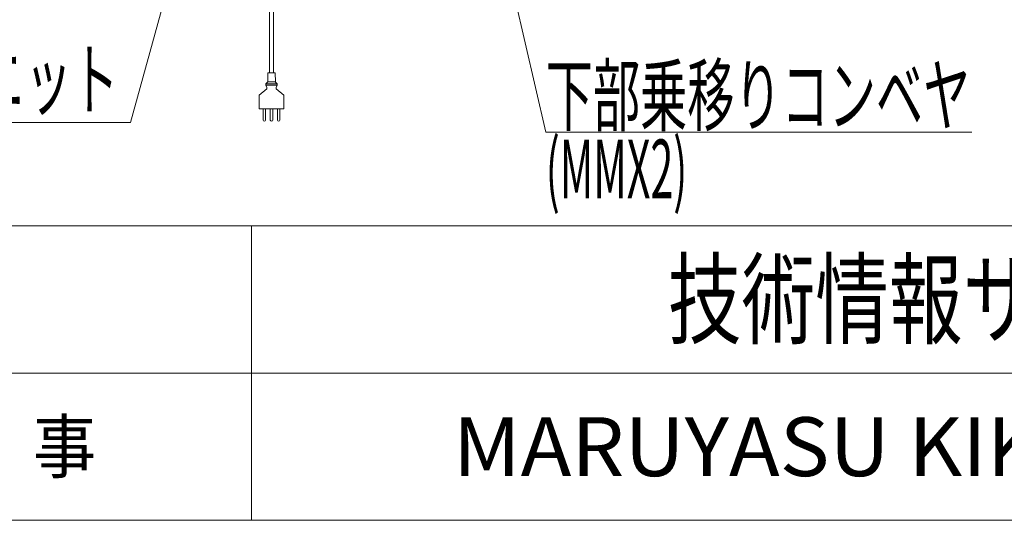
# Model space of a CAD drawing. Units: millimetres. Extents: x -4925 to 4925, y -3379 to 3378.
# Drawn here: x -3668 to -1998, y -3322 to -2472 of the extents above; entities that cross this region are included whole.
import ezdxf
from ezdxf.enums import TextEntityAlignment as Align

# ---------------------------------------------------------------- set-up
doc = ezdxf.new("R2010")
doc.units = ezdxf.units.MM
doc.header["$LTSCALE"] = 6.25
for name, color, linetype in [('Layer0192', 7, 'Continuous'), ('Layer0208', 7, 'Continuous'), ('ZUWAKU', 7, 'Continuous')]:
    doc.layers.add(name, color=color, linetype=linetype)
doc.styles.add('dcStyle0', font='ＭＳ Ｐゴシック')
doc.styles.add('dcStyle1', font='txt.shx', dxfattribs={"width": 1.2, "bigfont": 'bigfont'})

# ---------------------------------------------------------------- blocks, each defined once
blk = doc.blocks.new('DC_GROUP_W_GBCS-T_S_220_1_572')
at = {"layer": 'ZUWAKU', "color": 4, "linetype": 'Continuous', "lineweight": 13}
for p, q in [((4925, -2821.8), (-4925, -2821.8)), ((-3275, -2821.8), (-3275, -3321.8)), ((-4925, -3071.8), (4925, -3071.8))]:
    blk.add_line(p, q, dxfattribs=at)
at = {"layer": 'ZUWAKU', "color": 7, "linetype": 'Continuous', "lineweight": 13}
blk.add_line((-4925, -3321.8), (4925, -3321.8), dxfattribs=at)
at = {"layer": 'ZUWAKU', "color": 7, "style": 'dcStyle1'}
for s, height, width, p, p2 in [('技術情報サービス', 125, 1.191489, (-2568.7, -3009.3), (-1568.7, -3009.3)), ('MARUYASU KIKAI CO.,LTD.', 100, 0.899028, (-2933.5, -3246.8), (-1204, -3246.8))]:
    blk.add_text(s, height=height, dxfattribs=dict(at, width=width)).set_placement(p, p2, align=Align.FIT)
at = {"layer": 'ZUWAKU', "color": 2, "style": 'dcStyle1', "width": 1.06129}
blk.add_text('改\u3000 訂\u3000 記\u3000 事', height=87.5, dxfattribs=at).set_placement((-4361.2, -3240.5), (-3538.8, -3240.5), align=Align.FIT)
blk = doc.blocks.new('DC_GROUP_W_GBCS-T_S_220_1_574')
at = {"layer": 'Layer0192', "color": 140, "linetype": 'Continuous', "lineweight": 13}
for p, q in [((-3244.6, -2562.2), (-3244.6, -2266.7)), ((-3237.6, -2562.2), (-3237.6, -2266.7)), ((-3247.6, -2577.3), (-3247.1, -2562.2)), ((-3247.1, -2562.2), (-3235.1, -2562.2)), ((-3234.6, -2577.3), (-3235.1, -2562.2)), ((-3250.6, -2582.9), (-3250.6, -2581.1)), ((-3231.7, -2580.7), (-3250.5, -2580.7)), ((-3231.7, -2583.2), (-3250.5, -2583.2)), ((-3249, -2587.3), (-3250.5, -2583.2)), ((-3250.3, -2580.4), (-3247.9, -2578)), ((-3234.6, -2577.7), (-3247.6, -2577.7)), ((-3231.9, -2580.4), (-3234.3, -2578)), ((-3233.2, -2587.3), (-3231.7, -2583.2)), ((-3231.6, -2582.9), (-3231.6, -2581.1)), ((-3262.1, -2623.2), (-3262.1, -2601.3)), ((-3261.9, -2600.2), (-3248.9, -2589.2)), ((-3220.2, -2600.2), (-3233.3, -2589.2)), ((-3220.1, -2623.2), (-3220.1, -2601.3)), ((-3220.1, -2623.2), (-3262.1, -2623.2)), ((-3255.2, -2642.4), (-3255.2, -2623.2)), ((-3251.2, -2642.4), (-3251.2, -2623.2)), ((-3243.1, -2642.4), (-3243.1, -2623.2)), ((-3239.1, -2642.4), (-3239.1, -2623.2)), ((-3231.2, -2642.4), (-3231.2, -2623.2)), ((-3227.2, -2642.4), (-3227.2, -2623.2))]:
    blk.add_line(p, q, dxfattribs=at)
for centre, radius, start, end in [((-3249.6, -2581.1), 1, 135, 180), ((-3249.6, -2582.9), 1, 180, 201.0649), ((-3251.8, -2588.4), 3, 344.3578, 21.0649), ((-3248.6, -2577.3), 1, 315, 358.4089), ((-3233.6, -2577.3), 1, 181.5911, 225), ((-3230.4, -2588.4), 3, 158.9351, 195.6422), ((-3232.6, -2581.1), 1, 0, 45), ((-3232.6, -2582.9), 1, 338.9351, 0), ((-3258.1, -2601.3), 4, 164.3578, 180), ((-3224.1, -2601.3), 4, 0, 15.6422), ((-3253.2, -2642.4), 2, 180, 0), ((-3241.1, -2642.4), 2, 180, 0), ((-3229.2, -2642.4), 2, 180, 0)]:
    blk.add_arc(centre, radius, start, end, dxfattribs=at)

msp = doc.modelspace()

# ---------------------------------------------------------------- linework, layer by layer
at = {"layer": 'Layer0208', "color": 2, "linetype": 'Continuous', "lineweight": 13}
for p, q in [((-2992.0341, -1729.6742), (-2775.7917, -2663.0122)), ((-3480.5674, -2646.8548), (-3323.9567, -2079.1117)), ((-3480.5674, -2646.8548), (-4431.3266, -2646.8548)), ((-2775.7917, -2663.0122), (-2053.2889, -2663.0122))]:
    msp.add_line(p, q, dxfattribs=at)

# ---------------------------------------------------------------- block references
at = {"layer": 'Layer0192', "linetype": 'Continuous'}
msp.add_blockref('DC_GROUP_W_GBCS-T_S_220_1_574', (0, 0), dxfattribs=at)
at = {"layer": 'ZUWAKU', "linetype": 'Continuous'}
msp.add_blockref('DC_GROUP_W_GBCS-T_S_220_1_572', (0, 0), dxfattribs=at)

# ---------------------------------------------------------------- texts
at = {"layer": 'Layer0208', "color": 2, "style": 'dcStyle0'}
for s, width, p, p2 in [('DC:コントロールユニット', 0.638738, (-4420.5593, -2623.6928), (-3500.5593, -2623.6928)), ('下部乗移りコンベヤ', 0.594082, (-2775.7917, -2650.5122), (-2055.7917, -2650.5122)), ('(MMX2)', 0.51638, (-2775.7917, -2775.5122), (-2535.7917, -2775.5122))]:
    msp.add_text(s, height=100, dxfattribs=dict(at, width=width)).set_placement(p, p2, align=Align.FIT)

doc.saveas('drawing.dxf')
